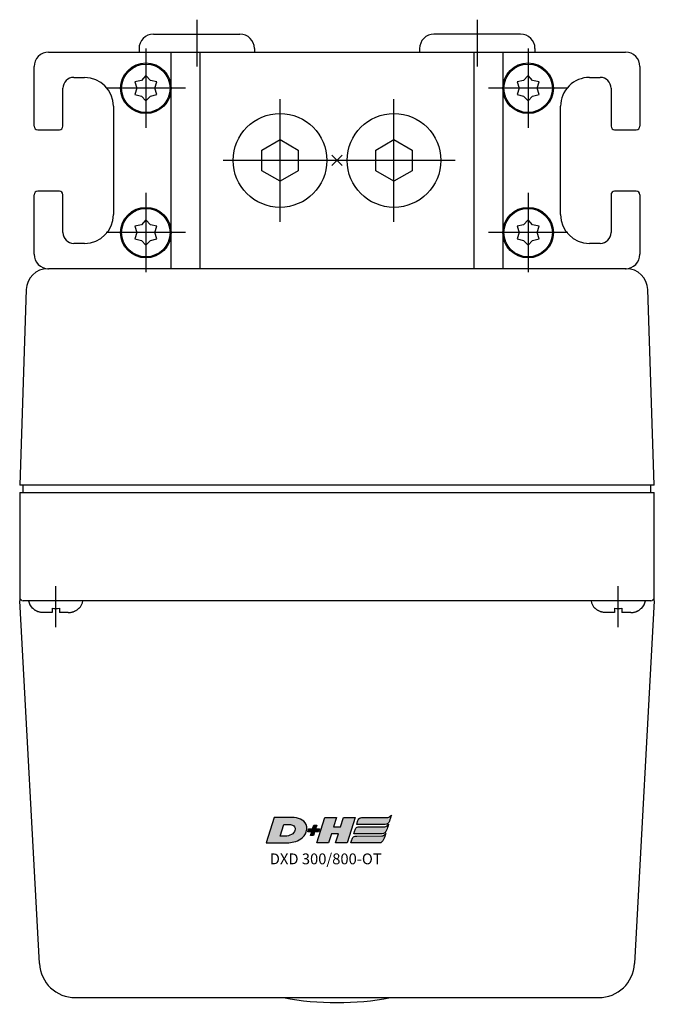
# Model space of a CAD drawing. Extents: x -2000 to 1, y -18 to 4155.
# Drawn here: x -1113 to -1025, y 2388 to 2525 of the extents above; entities that cross this region are included whole.
import ezdxf

# ---------------------------------------------------------------- set-up
doc = ezdxf.new("R2010")
doc.units = 0
doc.linetypes.add('MITTE', pattern=[50.8, 31.75, -6.35, 6.35, -6.35])
for name, color, linetype in [('DH_KETTE_ZAHNSTANGE', 1, 'CONTINUOUS'), ('DH_LOGO', 1, 'CONTINUOUS'), ('DH_MITTE', 4, 'MITTE'), ('DH_MOTOR', 7, 'CONTINUOUS'), ('DH_REFERENZPUNKT', 2, 'CONTINUOUS'), ('DH_SCHRIFT', 2, 'CONTINUOUS')]:
    doc.layers.add(name, color=color, linetype=linetype)

# ---------------------------------------------------------------- blocks, each defined once
blk = doc.blocks.new('1')
at = {"layer": 'DH_LOGO'}
for points in [[(11, 35.4), (11, 35.4), (0, 0), (0, 0)], [(11, 35.4), (11, 35.4), (0, 0), (0, 0)], [(35.3, 35.4), (35.3, 35.4), (11, 35.4), (11, 35.4)], [(35.3, 35.4), (35.3, 35.4), (11, 35.4), (11, 35.4)], [(36.2, 35.4), (36.2, 35.4), (35.3, 35.4), (35.3, 35.4)], [(36.2, 35.4), (36.2, 35.4), (35.3, 35.4), (35.3, 35.4)], [(55.6, 25.5), (52.3, 32.9), (43.6, 35), (36.2, 35.4)], [(55.6, 25.5), (52.3, 32.9), (43.6, 35), (36.2, 35.4)], [(54.3, 12.5), (56.3, 16.5), (57.1, 21.3), (55.6, 25.5)], [(54.3, 12.5), (56.3, 16.5), (57.1, 21.3), (55.6, 25.5)], [(0, 0), (0, 0), (26.1, 0), (26.1, 0)], [(0, 0), (0, 0), (26.1, 0), (26.1, 0)], [(26.1, 0), (33, 0.1), (39.5, 1), (45.6, 4.2)], [(26.1, 0), (33, 0.1), (39.5, 1), (45.6, 4.2)], [(45.6, 4.2), (49.3, 6.4), (52.2, 8.7), (54.3, 12.5)], [(45.6, 4.2), (49.3, 6.4), (52.2, 8.7), (54.3, 12.5)]]:
    blk.add_open_spline(points, degree=3, dxfattribs=at)
blk = doc.blocks.new('2')
at = {"layer": 'DH_LOGO'}
for points in [[(19.3, 9.6), (19.3, 9.6), (24.4, 25.8), (24.4, 25.8)], [(19.3, 9.6), (19.3, 9.6), (24.4, 25.8), (24.4, 25.8)], [(24.4, 25.8), (28.2, 25.8), (33.1, 26.2), (36.7, 24.7)], [(24.4, 25.8), (28.2, 25.8), (33.1, 26.2), (36.7, 24.7)], [(36.7, 24.7), (42.1, 22.1), (40.4, 16.3), (36.8, 12.9)], [(36.7, 24.7), (42.1, 22.1), (40.4, 16.3), (36.8, 12.9)], [(36.8, 12.9), (32.4, 8.7), (24.9, 9.6), (19.3, 9.6)], [(36.8, 12.9), (32.4, 8.7), (24.9, 9.6), (19.3, 9.6)]]:
    blk.add_open_spline(points, degree=3, dxfattribs=at)
blk = doc.blocks.new('3')
at = {"layer": 'DH_LOGO'}
for points in [[(0, 0), (0, 0), (1.3, 4.1), (1.3, 4.1)], [(5.5, 0), (5.5, 0), (0, 0), (0, 0)], [(1.3, 4.1), (1.3, 4.1), (6.7, 4.1), (6.7, 4.1)], [(3.8, -5.2), (3.8, -5.2), (5.5, 0), (5.5, 0)], [(6.7, 4.1), (6.7, 4.1), (8.3, 9.3), (8.3, 9.3)], [(9.6, 0), (9.6, 0), (8, -5.2), (8, -5.2)], [(8.3, 9.3), (8.3, 9.3), (12.5, 9.3), (12.5, 9.3)], [(15.1, 0), (15.1, 0), (9.6, 0), (9.6, 0)], [(12.5, 9.3), (12.5, 9.3), (10.9, 4.1), (10.9, 4.1)], [(10.9, 4.1), (10.9, 4.1), (16.4, 4.1), (16.4, 4.1)], [(16.4, 4.1), (16.4, 4.1), (15.1, 0), (15.1, 0)], [(8, -5.2), (8, -5.2), (3.8, -5.2), (3.8, -5.2)]]:
    blk.add_open_spline(points, degree=3, dxfattribs=at)
blk = doc.blocks.new('5')
at = {"layer": 'DH_LOGO'}
for points in [[(0, 0), (0, 0), (11, 35.4), (11, 35.4)], [(11, 35.4), (11, 35.4), (27.3, 35.4), (27.3, 35.4)], [(27.3, 35.4), (27.3, 35.4), (23.3, 22.5), (23.3, 22.5)], [(32.9, 22.5), (32.9, 22.5), (37, 35.4), (37, 35.4)], [(37, 35.4), (37, 35.4), (53.2, 35.4), (53.2, 35.4)], [(53.2, 35.4), (53.2, 35.4), (42.2, 0), (42.2, 0)], [(23.3, 22.5), (23.3, 22.5), (32.9, 22.5), (32.9, 22.5)], [(16.3, 0), (16.3, 0), (0, 0), (0, 0)], [(20.3, 12.9), (20.3, 12.9), (16.3, 0), (16.3, 0)], [(30, 12.9), (30, 12.9), (20.3, 12.9), (20.3, 12.9)], [(26, 0), (26, 0), (30, 12.9), (30, 12.9)], [(42.2, 0), (42.2, 0), (26, 0), (26, 0)]]:
    blk.add_open_spline(points, degree=3, dxfattribs=at)
blk = doc.blocks.new('6')
at = {"layer": 'DH_LOGO'}
for points in [[(-14080.4, 8811.8), (-14080.4, 8811.8), (-14079.1, 8816), (-14079.1, 8816)], [(-14080.4, 8811.8), (-14080.4, 8811.8), (-14079.1, 8816), (-14079.1, 8816)], [(-14079.1, 8816), (-14078.6, 8817.6), (-14078, 8819.2), (-14076.8, 8820.2)], [(-14079.1, 8816), (-14078.6, 8817.6), (-14078, 8819.2), (-14076.8, 8820.2)], [(-14076.8, 8820.2), (-14075.6, 8821.2), (-14073.4, 8821.4), (-14072.4, 8821.4)], [(-14076.8, 8820.2), (-14075.6, 8821.2), (-14073.4, 8821.4), (-14072.4, 8821.4)], [(-14072.4, 8821.4), (-14072.4, 8821.4), (-14037.4, 8821.5), (-14037.4, 8821.5)], [(-14072.4, 8821.4), (-14072.4, 8821.4), (-14037.4, 8821.5), (-14037.4, 8821.5)], [(-14035, 8816.5), (-14036.2, 8813.9), (-14038.1, 8811.8), (-14041.1, 8811.8)], [(-14035, 8816.5), (-14036.2, 8813.9), (-14038.1, 8811.8), (-14041.1, 8811.8)], [(-14037.4, 8821.5), (-14035.3, 8821.6), (-14033.6, 8823.6), (-14032.2, 8824.8)], [(-14037.4, 8821.5), (-14035.3, 8821.6), (-14033.6, 8823.6), (-14032.2, 8824.8)], [(-14032.2, 8824.8), (-14033.1, 8822), (-14033.9, 8819.1), (-14035, 8816.5)], [(-14032.2, 8824.8), (-14033.1, 8822), (-14033.9, 8819.1), (-14035, 8816.5)], [(-14041.1, 8811.8), (-14041.1, 8811.8), (-14080.4, 8811.8), (-14080.4, 8811.8)], [(-14041.1, 8811.8), (-14041.1, 8811.8), (-14080.4, 8811.8), (-14080.4, 8811.8)]]:
    blk.add_open_spline(points, degree=3, dxfattribs=at)
blk = doc.blocks.new('8')
at = {"layer": 'DH_LOGO'}
for points in [[(0, 0), (0, 0), (1.3, 4.2), (1.3, 4.2)], [(0, 0), (0, 0), (1.3, 4.2), (1.3, 4.2)], [(39.3, 0), (39.3, 0), (0, 0), (0, 0)], [(39.3, 0), (39.3, 0), (0, 0), (0, 0)], [(1.3, 4.2), (1.8, 5.8), (2.4, 7.4), (3.7, 8.4)], [(1.3, 4.2), (1.8, 5.8), (2.4, 7.4), (3.7, 8.4)], [(3.7, 8.4), (4.8, 9.4), (7, 9.6), (8.1, 9.6)], [(3.7, 8.4), (4.8, 9.4), (7, 9.6), (8.1, 9.6)], [(8.1, 9.6), (8.1, 9.6), (43, 9.7), (43, 9.7)], [(8.1, 9.6), (8.1, 9.6), (43, 9.7), (43, 9.7)], [(45.4, 4.7), (44.2, 2.1), (42.4, 0), (39.3, 0)], [(45.4, 4.7), (44.2, 2.1), (42.4, 0), (39.3, 0)], [(43, 9.7), (45.1, 9.8), (46.8, 11.8), (48.2, 13)], [(43, 9.7), (45.1, 9.8), (46.8, 11.8), (48.2, 13)], [(48.2, 13), (47.3, 10.2), (46.5, 7.3), (45.4, 4.7)], [(48.2, 13), (47.3, 10.2), (46.5, 7.3), (45.4, 4.7)]]:
    blk.add_open_spline(points, degree=3, dxfattribs=at)
blk = doc.blocks.new('9')
at = {"layer": 'DH_LOGO'}
for points in [[(0, 0), (0, 0), (1.3, 4.2), (1.3, 4.2)], [(0, 0), (0, 0), (1.3, 4.2), (1.3, 4.2)], [(39.3, 0), (39.3, 0), (0, 0), (0, 0)], [(39.3, 0), (39.3, 0), (0, 0), (0, 0)], [(1.3, 4.2), (1.8, 5.8), (2.4, 7.4), (3.7, 8.4)], [(1.3, 4.2), (1.8, 5.8), (2.4, 7.4), (3.7, 8.4)], [(3.7, 8.4), (4.8, 9.4), (7, 9.6), (8.1, 9.6)], [(3.7, 8.4), (4.8, 9.4), (7, 9.6), (8.1, 9.6)], [(8.1, 9.6), (8.1, 9.6), (43, 9.7), (43, 9.7)], [(8.1, 9.6), (8.1, 9.6), (43, 9.7), (43, 9.7)], [(45.4, 4.7), (44.2, 2.1), (42.4, 0), (39.3, 0)], [(45.4, 4.7), (44.2, 2.1), (42.4, 0), (39.3, 0)], [(43, 9.7), (45.1, 9.8), (46.8, 11.8), (48.2, 13)], [(43, 9.7), (45.1, 9.8), (46.8, 11.8), (48.2, 13)], [(48.2, 13), (47.3, 10.2), (46.5, 7.3), (45.4, 4.7)], [(48.2, 13), (47.3, 10.2), (46.5, 7.3), (45.4, 4.7)]]:
    blk.add_open_spline(points, degree=3, dxfattribs=at)
blk = doc.blocks.new('A$C016749B1')
at = {"layer": 'DH_LOGO'}
h = blk.add_hatch(color=256, dxfattribs=at)
edge = h.paths.add_edge_path()
edge.add_spline(control_points=[(5.43, 1.25), (5.63, 1.65), (5.71, 2.13), (5.56, 2.55)], knot_values=[0.375, 0.375, 0.375, 0.375, 0.5, 0.5, 0.5, 0.5], degree=3, periodic=0)
edge.add_spline(control_points=[(5.56, 2.55), (5.23, 3.29), (4.36, 3.5), (3.62, 3.54)], knot_values=[0.5, 0.5, 0.5, 0.5, 0.625, 0.625, 0.625, 0.625], degree=3, periodic=0)
edge.add_spline(control_points=[(3.62, 3.54), (3.62, 3.54), (3.53, 3.54), (3.53, 3.54)], knot_values=[0.625, 0.625, 0.625, 0.625, 0.75, 0.75, 0.75, 0.75], degree=3, periodic=0)
edge.add_spline(control_points=[(3.53, 3.54), (3.53, 3.54), (1.1, 3.54), (1.1, 3.54)], knot_values=[0.75, 0.75, 0.75, 0.75, 0.875, 0.875, 0.875, 0.875], degree=3, periodic=0)
edge.add_spline(control_points=[(1.1, 3.54), (1.1, 3.54), (0, 0), (0, 0)], knot_values=[0.875, 0.875, 0.875, 0.875, 1, 1, 1, 1], degree=3, periodic=0)
edge.add_spline(control_points=[(0, 0), (0, 0), (2.61, 0), (2.61, 0)], knot_values=[0, 0, 0, 0, 0.125, 0.125, 0.125, 0.125], degree=3, periodic=0)
edge.add_spline(control_points=[(2.61, 0), (3.3, 0.01), (3.95, 0.1), (4.56, 0.42)], knot_values=[0.125, 0.125, 0.125, 0.125, 0.25, 0.25, 0.25, 0.25], degree=3, periodic=0)
edge.add_spline(control_points=[(4.56, 0.42), (4.93, 0.64), (5.22, 0.87), (5.43, 1.25)], knot_values=[0.25, 0.25, 0.25, 0.25, 0.375, 0.375, 0.375, 0.375], degree=3, periodic=0)
edge = h.paths.add_edge_path(flags=16)
edge.add_spline(control_points=[(3.67, 2.47), (4.21, 2.21), (4.04, 1.63), (3.68, 1.29)], knot_values=[0.25, 0.25, 0.25, 0.25, 0.5, 0.5, 0.5, 0.5], degree=3, periodic=0)
edge.add_spline(control_points=[(3.68, 1.29), (3.24, 0.87), (2.49, 0.96), (1.93, 0.96)], knot_values=[0.5, 0.5, 0.5, 0.5, 0.75, 0.75, 0.75, 0.75], degree=3, periodic=0)
edge.add_spline(control_points=[(1.93, 0.96), (1.93, 0.96), (2.44, 2.58), (2.44, 2.58)], knot_values=[0.75, 0.75, 0.75, 0.75, 1, 1, 1, 1], degree=3, periodic=0)
edge.add_spline(control_points=[(2.44, 2.58), (2.82, 2.58), (3.31, 2.62), (3.67, 2.47)], knot_values=[0, 0, 0, 0, 0.25, 0.25, 0.25, 0.25], degree=3, periodic=0)
h = blk.add_hatch(color=256, dxfattribs=at)
edge = h.paths.add_edge_path()
edge.add_spline(control_points=[(10, 1.29), (10, 1.29), (9.61, 0), (9.61, 0)], knot_values=[0.583333, 0.583333, 0.583333, 0.583333, 0.666667, 0.666667, 0.666667, 0.666667], degree=3, periodic=0)
edge.add_spline(control_points=[(9.61, 0), (9.61, 0), (11.23, 0), (11.23, 0)], knot_values=[0.5, 0.5, 0.5, 0.5, 0.583333, 0.583333, 0.583333, 0.583333], degree=3, periodic=0)
edge.add_spline(control_points=[(11.23, 0), (11.23, 0), (12.33, 3.54), (12.33, 3.54)], knot_values=[0.416667, 0.416667, 0.416667, 0.416667, 0.5, 0.5, 0.5, 0.5], degree=3, periodic=0)
edge.add_spline(control_points=[(12.33, 3.54), (12.33, 3.54), (10.71, 3.54), (10.71, 3.54)], knot_values=[0.333333, 0.333333, 0.333333, 0.333333, 0.416667, 0.416667, 0.416667, 0.416667], degree=3, periodic=0)
edge.add_spline(control_points=[(10.71, 3.54), (10.71, 3.54), (10.3, 2.25), (10.3, 2.25)], knot_values=[0.25, 0.25, 0.25, 0.25, 0.333333, 0.333333, 0.333333, 0.333333], degree=3, periodic=0)
edge.add_spline(control_points=[(10.3, 2.25), (10.3, 2.25), (9.34, 2.25), (9.34, 2.25)], knot_values=[0.166667, 0.166667, 0.166667, 0.166667, 0.25, 0.25, 0.25, 0.25], degree=3, periodic=0)
edge.add_spline(control_points=[(9.34, 2.25), (9.34, 2.25), (9.74, 3.54), (9.74, 3.54)], knot_values=[0.083333, 0.083333, 0.083333, 0.083333, 0.166667, 0.166667, 0.166667, 0.166667], degree=3, periodic=0)
edge.add_spline(control_points=[(9.74, 3.54), (9.74, 3.54), (8.11, 3.54), (8.11, 3.54)], knot_values=[0, 0, 0, 0, 0.083333, 0.083333, 0.083333, 0.083333], degree=3, periodic=0)
edge.add_spline(control_points=[(8.11, 3.54), (8.11, 3.54), (7.01, 0), (7.01, 0)], knot_values=[0.916667, 0.916667, 0.916667, 0.916667, 1, 1, 1, 1], degree=3, periodic=0)
edge.add_spline(control_points=[(7.01, 0), (7.01, 0), (8.64, 0), (8.64, 0)], knot_values=[0.833333, 0.833333, 0.833333, 0.833333, 0.916667, 0.916667, 0.916667, 0.916667], degree=3, periodic=0)
edge.add_spline(control_points=[(8.64, 0), (8.64, 0), (9.04, 1.29), (9.04, 1.29)], knot_values=[0.75, 0.75, 0.75, 0.75, 0.833333, 0.833333, 0.833333, 0.833333], degree=3, periodic=0)
edge.add_spline(control_points=[(9.04, 1.29), (9.04, 1.29), (10, 1.29), (10, 1.29)], knot_values=[0.666667, 0.666667, 0.666667, 0.666667, 0.75, 0.75, 0.75, 0.75], degree=3, periodic=0)
h = blk.add_hatch(color=256, dxfattribs=at)
edge = h.paths.add_edge_path()
edge.add_spline(control_points=[(12.54, 2.57), (12.54, 2.57), (16.48, 2.58), (16.48, 2.58)], knot_values=[0.875, 0.875, 0.875, 0.875, 1, 1, 1, 1], degree=3, periodic=0)
edge.add_spline(control_points=[(16.48, 2.58), (16.78, 2.58), (16.96, 2.79), (17.08, 3.05)], knot_values=[0.75, 0.75, 0.75, 0.75, 0.875, 0.875, 0.875, 0.875], degree=3, periodic=0)
edge.add_spline(control_points=[(17.08, 3.05), (17.2, 3.3), (17.28, 3.59), (17.37, 3.87)], knot_values=[0.625, 0.625, 0.625, 0.625, 0.75, 0.75, 0.75, 0.75], degree=3, periodic=0)
edge.add_spline(control_points=[(17.37, 3.87), (17.22, 3.75), (17.06, 3.55), (16.85, 3.54)], knot_values=[0.5, 0.5, 0.5, 0.5, 0.625, 0.625, 0.625, 0.625], degree=3, periodic=0)
edge.add_spline(control_points=[(16.85, 3.54), (16.85, 3.54), (13.35, 3.54), (13.35, 3.54)], knot_values=[0.375, 0.375, 0.375, 0.375, 0.5, 0.5, 0.5, 0.5], degree=3, periodic=0)
edge.add_spline(control_points=[(13.35, 3.54), (13.24, 3.54), (13.03, 3.51), (12.91, 3.41)], knot_values=[0.25, 0.25, 0.25, 0.25, 0.375, 0.375, 0.375, 0.375], degree=3, periodic=0)
edge.add_spline(control_points=[(12.91, 3.41), (12.79, 3.31), (12.72, 3.15), (12.68, 3)], knot_values=[0.125, 0.125, 0.125, 0.125, 0.25, 0.25, 0.25, 0.25], degree=3, periodic=0)
edge.add_spline(control_points=[(12.68, 3), (12.68, 3), (12.54, 2.57), (12.54, 2.57)], knot_values=[0, 0, 0, 0, 0.125, 0.125, 0.125, 0.125], degree=3, periodic=0)
h = blk.add_hatch(color=256, dxfattribs=at)
edge = h.paths.add_edge_path()
edge.add_spline(control_points=[(6.43, 1.97), (6.43, 1.97), (5.89, 1.97), (5.89, 1.97)], knot_values=[0.416667, 0.416667, 0.416667, 0.416667, 0.5, 0.5, 0.5, 0.5], degree=3, periodic=0)
edge.add_spline(control_points=[(5.89, 1.97), (5.89, 1.97), (5.76, 1.56), (5.76, 1.56)], knot_values=[0.333333, 0.333333, 0.333333, 0.333333, 0.416667, 0.416667, 0.416667, 0.416667], degree=3, periodic=0)
edge.add_spline(control_points=[(5.76, 1.56), (5.76, 1.56), (6.31, 1.56), (6.31, 1.56)], knot_values=[0.25, 0.25, 0.25, 0.25, 0.333333, 0.333333, 0.333333, 0.333333], degree=3, periodic=0)
edge.add_spline(control_points=[(6.31, 1.56), (6.31, 1.56), (6.14, 1.04), (6.14, 1.04)], knot_values=[0.166667, 0.166667, 0.166667, 0.166667, 0.25, 0.25, 0.25, 0.25], degree=3, periodic=0)
edge.add_spline(control_points=[(6.14, 1.04), (6.14, 1.04), (6.56, 1.04), (6.56, 1.04)], knot_values=[0.083333, 0.083333, 0.083333, 0.083333, 0.166667, 0.166667, 0.166667, 0.166667], degree=3, periodic=0)
edge.add_spline(control_points=[(6.56, 1.04), (6.56, 1.04), (6.72, 1.56), (6.72, 1.56)], knot_values=[0, 0, 0, 0, 0.083333, 0.083333, 0.083333, 0.083333], degree=3, periodic=0)
edge.add_spline(control_points=[(6.72, 1.56), (6.72, 1.56), (7.27, 1.56), (7.27, 1.56)], knot_values=[0.916667, 0.916667, 0.916667, 0.916667, 1, 1, 1, 1], degree=3, periodic=0)
edge.add_spline(control_points=[(7.27, 1.56), (7.27, 1.56), (7.4, 1.97), (7.4, 1.97)], knot_values=[0.833333, 0.833333, 0.833333, 0.833333, 0.916667, 0.916667, 0.916667, 0.916667], degree=3, periodic=0)
edge.add_spline(control_points=[(7.4, 1.97), (7.4, 1.97), (6.85, 1.97), (6.85, 1.97)], knot_values=[0.75, 0.75, 0.75, 0.75, 0.833333, 0.833333, 0.833333, 0.833333], degree=3, periodic=0)
edge.add_spline(control_points=[(6.85, 1.97), (6.85, 1.97), (7.01, 2.49), (7.01, 2.49)], knot_values=[0.666667, 0.666667, 0.666667, 0.666667, 0.75, 0.75, 0.75, 0.75], degree=3, periodic=0)
edge.add_spline(control_points=[(7.01, 2.49), (7.01, 2.49), (6.59, 2.49), (6.59, 2.49)], knot_values=[0.583333, 0.583333, 0.583333, 0.583333, 0.666667, 0.666667, 0.666667, 0.666667], degree=3, periodic=0)
edge.add_spline(control_points=[(6.59, 2.49), (6.59, 2.49), (6.43, 1.97), (6.43, 1.97)], knot_values=[0.5, 0.5, 0.5, 0.5, 0.583333, 0.583333, 0.583333, 0.583333], degree=3, periodic=0)
h = blk.add_hatch(color=256, dxfattribs=at)
edge = h.paths.add_edge_path()
edge.add_spline(control_points=[(16.45, 2.25), (16.45, 2.25), (12.95, 2.25), (12.95, 2.25)], knot_values=[0.375, 0.375, 0.375, 0.375, 0.5, 0.5, 0.5, 0.5], degree=3, periodic=0)
edge.add_spline(control_points=[(12.95, 2.25), (12.84, 2.25), (12.63, 2.22), (12.51, 2.13)], knot_values=[0.25, 0.25, 0.25, 0.25, 0.375, 0.375, 0.375, 0.375], degree=3, periodic=0)
edge.add_spline(control_points=[(12.51, 2.13), (12.39, 2.02), (12.33, 1.86), (12.28, 1.71)], knot_values=[0.125, 0.125, 0.125, 0.125, 0.25, 0.25, 0.25, 0.25], degree=3, periodic=0)
edge.add_spline(control_points=[(12.28, 1.71), (12.28, 1.71), (12.15, 1.29), (12.15, 1.29)], knot_values=[0, 0, 0, 0, 0.125, 0.125, 0.125, 0.125], degree=3, periodic=0)
edge.add_spline(control_points=[(12.15, 1.29), (12.15, 1.29), (16.08, 1.29), (16.08, 1.29)], knot_values=[0.875, 0.875, 0.875, 0.875, 1, 1, 1, 1], degree=3, periodic=0)
edge.add_spline(control_points=[(16.08, 1.29), (16.38, 1.29), (16.56, 1.5), (16.69, 1.76)], knot_values=[0.75, 0.75, 0.75, 0.75, 0.875, 0.875, 0.875, 0.875], degree=3, periodic=0)
edge.add_spline(control_points=[(16.69, 1.76), (16.8, 2.01), (16.88, 2.31), (16.97, 2.58)], knot_values=[0.625, 0.625, 0.625, 0.625, 0.75, 0.75, 0.75, 0.75], degree=3, periodic=0)
edge.add_spline(control_points=[(16.97, 2.58), (16.82, 2.47), (16.66, 2.26), (16.45, 2.25)], knot_values=[0.5, 0.5, 0.5, 0.5, 0.625, 0.625, 0.625, 0.625], degree=3, periodic=0)
h = blk.add_hatch(color=256, dxfattribs=at)
edge = h.paths.add_edge_path()
edge.add_spline(control_points=[(16.05, 0.97), (16.05, 0.97), (12.55, 0.96), (12.55, 0.96)], knot_values=[0.375, 0.375, 0.375, 0.375, 0.5, 0.5, 0.5, 0.5], degree=3, periodic=0)
edge.add_spline(control_points=[(12.55, 0.96), (12.44, 0.96), (12.23, 0.94), (12.11, 0.84)], knot_values=[0.25, 0.25, 0.25, 0.25, 0.375, 0.375, 0.375, 0.375], degree=3, periodic=0)
edge.add_spline(control_points=[(12.11, 0.84), (11.99, 0.74), (11.93, 0.58), (11.88, 0.42)], knot_values=[0.125, 0.125, 0.125, 0.125, 0.25, 0.25, 0.25, 0.25], degree=3, periodic=0)
edge.add_spline(control_points=[(11.88, 0.42), (11.88, 0.42), (11.75, 0), (11.75, 0)], knot_values=[0, 0, 0, 0, 0.125, 0.125, 0.125, 0.125], degree=3, periodic=0)
edge.add_spline(control_points=[(11.75, 0), (11.75, 0), (15.68, 0), (15.68, 0)], knot_values=[0.875, 0.875, 0.875, 0.875, 1, 1, 1, 1], degree=3, periodic=0)
edge.add_spline(control_points=[(15.68, 0), (15.98, 0), (16.17, 0.21), (16.29, 0.47)], knot_values=[0.75, 0.75, 0.75, 0.75, 0.875, 0.875, 0.875, 0.875], degree=3, periodic=0)
edge.add_spline(control_points=[(16.29, 0.47), (16.4, 0.73), (16.48, 1.02), (16.57, 1.3)], knot_values=[0.625, 0.625, 0.625, 0.625, 0.75, 0.75, 0.75, 0.75], degree=3, periodic=0)
edge.add_spline(control_points=[(16.57, 1.3), (16.43, 1.18), (16.26, 0.98), (16.05, 0.97)], knot_values=[0.5, 0.5, 0.5, 0.5, 0.625, 0.625, 0.625, 0.625], degree=3, periodic=0)
at = {"layer": 'DH_LOGO', "xscale": 0.1000000000003638, "yscale": 0.1000000000003638, "zscale": 0.1}
for name, p in [('1', (0, 0)), ('5', (7.01, 0)), ('6', (1420.59, -878.61)), ('2', (0, 0)), ('3', (5.76, 1.56)), ('8', (12.15, 1.29)), ('9', (11.75, 0))]:
    blk.add_blockref(name, p, dxfattribs=at)
blk = doc.blocks.new('A$C6A3A5936')
at = {"layer": 'DH_REFERENZPUNKT'}
for p, q in [((0.71, -0.71), (-0.71, 0.71)), ((-0.71, -0.71), (0.71, 0.71))]:
    blk.add_line(p, q, dxfattribs=at)
blk = doc.blocks.new('A$C661E27C3')
at = {"layer": 'DH_LOGO'}
blk.add_blockref('A$C016749B1', (-9.82, -94.57), dxfattribs=at)
at = {"layer": 'DH_REFERENZPUNKT', "rotation": 90}
blk.add_blockref('A$C6A3A5936', (0, 0), dxfattribs=at)
at = {"layer": 'DH_SCHRIFT', "insert": (-9.32, -96.02), "char_height": 1.5, "width": 23.2662, "attachment_point": 1}
blk.add_mtext('{\\fArial|b0|i0|c0|p34;DXD 300/800-OT}', dxfattribs=at)
blk = doc.blocks.new('A$C63032B84')
at = {"layer": 'DH_MITTE'}
blk.add_line((0, 3.65), (0, -2), dxfattribs=at)
at = {"layer": 'DH_MOTOR'}
for p, q in [((-1.74, 1.65), (-0.5, 1.65)), ((-0.5, 1.04), (-0.5, 1.65)), ((0.5, 1.04), (0.5, 1.65)), ((0.5, 1.65), (1.74, 1.65))]:
    blk.add_line(p, q, dxfattribs=at)
at = {"layer": 'DH_MOTOR', "flags": 128}
for points in [[(-1.74, 1.65), (-1.81, 1.65), (-1.88, 1.65), (-1.94, 1.64), (-2.01, 1.63), (-2.07, 1.62), (-2.14, 1.61), (-2.21, 1.6), (-2.27, 1.58), (-2.34, 1.56), (-2.41, 1.54), (-2.47, 1.52), (-2.53, 1.49), (-2.59, 1.47), (-2.65, 1.44), (-2.71, 1.41), (-2.77, 1.37), (-2.83, 1.34), (-2.89, 1.3), (-2.95, 1.26), (-3, 1.22), (-3.05, 1.18), (-3.1, 1.13), (-3.15, 1.09), (-3.2, 1.04)], [(1.74, 1.65), (1.81, 1.65), (1.88, 1.65), (1.94, 1.64), (2.01, 1.63), (2.07, 1.62), (2.14, 1.61), (2.21, 1.6), (2.27, 1.58), (2.34, 1.56), (2.41, 1.54), (2.47, 1.52), (2.53, 1.49), (2.59, 1.47), (2.65, 1.44), (2.71, 1.41), (2.77, 1.37), (2.83, 1.34), (2.89, 1.3), (2.95, 1.26), (3, 1.22), (3.05, 1.18), (3.1, 1.13), (3.15, 1.09), (3.2, 1.04)], [(-3.2, 1.04), (-3.2, 1.04), (-3.2, 1.04), (-3.21, 1.05), (-3.21, 1.05), (-3.21, 1.05), (-3.22, 1.06), (-3.22, 1.06)], [(3.2, 1.04), (3.2, 1.04), (3.2, 1.04), (3.21, 1.05), (3.21, 1.05), (3.21, 1.05), (3.22, 1.06), (3.22, 1.06)]]:
    blk.add_lwpolyline(points, dxfattribs=at)
at = {"layer": 'DH_MOTOR'}
for centre, radius, start, end in [((-1.8, -0.35), 2, 135.2519, 169.9213), ((0, -2.37), 3.45, 81.6657, 98.3343), ((1.8, -0.35), 2, 10.0787, 44.7481)]:
    blk.add_arc(centre, radius, start, end, dxfattribs=at)
blk = doc.blocks.new('A$C427C20AB')
at = {"layer": 'DH_MOTOR'}
for p in [(-39, 61), (39, 61)]:
    blk.add_blockref('A$C63032B84', p, dxfattribs=at)
at = {"layer": 'DH_REFERENZPUNKT', "rotation": 270}
blk.add_blockref('A$C6A3A5936', (0, 0), dxfattribs=at)
blk = doc.blocks.new('A$C527D4AD6')
at = {"layer": 'DH_MOTOR'}
for p, q in [((-44, 45), (-43.1, 17.9)), ((-44, 45), (44, 45)), ((43.1, 17.9), (44, 45)), ((-40, 15), (-40.1, 15)), ((-40, 15), (40, 15)), ((40.1, 15), (40, 15))]:
    blk.add_line(p, q, dxfattribs=at)
for centre, start, end in [((-40.1, 18), 181.9092, 270), ((40.1, 18), 270, 358.0908)]:
    blk.add_arc(centre, 3, start, end, dxfattribs=at)
at = {"layer": 'DH_REFERENZPUNKT', "rotation": 270}
blk.add_blockref('A$C6A3A5936', (0, 0), dxfattribs=at)
blk = doc.blocks.new('A$C1F8A729F')
at = {"layer": 'DH_MOTOR'}
for p, q in [((36.27, 116), (-36.27, 116)), ((-44, 61), (-41.26, 111.27)), ((41.26, 111.27), (44, 61)), ((-44, 61), (-44, 60.5)), ((-44, 60.5), (-44, 46)), ((-43.5, 61), (43.5, 61)), ((44, 60.5), (44, 61)), ((44, 46), (44, 60.5)), ((44, 46), (-44, 46)), ((-43.5, 46), (-43.5, 45)), ((43.5, 46), (43.5, 45))]:
    blk.add_line(p, q, dxfattribs=at)
for centre, radius, start, end in [((-36.27, 111), 5, 90, 176.8779), ((0, 76.69), 40, 79.3389, 100.6611), ((36.27, 111), 5, 3.1221, 90), ((-43.5, 60.5), 0.5, 90, 180), ((43.5, 60.5), 0.5, 0, 90)]:
    blk.add_arc(centre, radius, start, end, dxfattribs=at)
at = {"layer": 'DH_REFERENZPUNKT', "rotation": 270}
blk.add_blockref('A$C6A3A5936', (0, 0), dxfattribs=at)
blk = doc.blocks.new('A$C7B816E59')
at = {"layer": 'DH_MOTOR', "rotation": 180}
for name in ['A$C527D4AD6', 'A$C1F8A729F', 'A$C427C20AB']:
    blk.add_blockref(name, (0, 0), dxfattribs=at)
at = {"layer": 'DH_MOTOR'}
blk.add_blockref('A$C661E27C3', (0, 0), dxfattribs=at)
blk = doc.blocks.new('A$C50B95203')
at = {"layer": 'DH_MITTE'}
for p, q in [((-19.45, 19.5), (-19.45, 13)), ((19.45, 19.5), (19.45, 13))]:
    blk.add_line(p, q, dxfattribs=at)
at = {"layer": 'DH_REFERENZPUNKT', "rotation": 270}
blk.add_blockref('A$C6A3A5936', (0, 0), dxfattribs=at)
blk = doc.blocks.new('A$C0D2827B6')
at = {"layer": 'DH_MITTE'}
for p, q in [((0, -5.5), (0, 5.5)), ((-5.5, 0), (5.5, 0))]:
    blk.add_line(p, q, dxfattribs=at)
at = {"layer": 'DH_MOTOR'}
for p, q in [((0, 1.75), (-0.62, 1.08)), ((0.63, 1.08), (0, 1.75)), ((-0.62, 1.08), (-1.52, 0.88)), ((-1.52, 0.88), (-1.25, 0)), ((-1.25, 0), (-1.52, -0.88)), ((1.52, 0.88), (0.63, 1.08)), ((1.25, 0), (1.52, 0.88)), ((1.52, -0.88), (1.25, 0)), ((-1.52, -0.88), (-0.62, -1.08)), ((-0.62, -1.08), (0, -1.75)), ((0, -1.75), (0.63, -1.08)), ((0.63, -1.08), (1.52, -0.88))]:
    blk.add_line(p, q, dxfattribs=at)
for radius in [3.5, 3.36]:
    blk.add_circle((0, 0), radius, dxfattribs=at)
blk = doc.blocks.new('A$C4A2B0FA1')
at = {"layer": 'DH_MOTOR'}
for p in [(-26.5, 10), (26.5, 10), (-26.5, -10), (26.5, -10)]:
    blk.add_blockref('A$C0D2827B6', p, dxfattribs=at)
at = {"layer": 'DH_REFERENZPUNKT', "rotation": 270}
blk.add_blockref('A$C6A3A5936', (0, 0), dxfattribs=at)
blk = doc.blocks.new('A$C6E9F0A30')
at = {"layer": 'DH_MOTOR'}
for p, q in [((-40.1, 15), (-40, 15)), ((-40, 15), (40, 15)), ((40.1, 15), (40, 15)), ((-42, 4.75), (-42, 13)), ((42, 13), (42, 4.75)), ((-36.5, 11.5), (-35, 11.5)), ((35, 11.5), (36.5, 11.5)), ((-38, 4.75), (-38, 10)), ((38, 10), (38, 4.75)), ((-31, 7.5), (-31, -7.5)), ((31, -7.5), (31, 7.5)), ((-41.5, 4.25), (-38.5, 4.25)), ((38.5, 4.25), (41.5, 4.25)), ((-42, -13), (-42, -4.75)), ((-38.5, -4.25), (-41.5, -4.25)), ((-38, -10), (-38, -4.75)), ((38, -4.75), (38, -10)), ((41.5, -4.25), (38.5, -4.25)), ((42, -4.75), (42, -13)), ((-35, -11.5), (-36.5, -11.5)), ((36.5, -11.5), (35, -11.5)), ((40, -15), (-40, -15)), ((-27.45, -15.5), (-27.45, -15)), ((-11.45, -15.5), (-11.45, -15)), ((11.45, -15.5), (11.45, -15)), ((27.45, -15.5), (27.45, -15))]:
    blk.add_line(p, q, dxfattribs=at)
for centre, radius, start, end in [((-40, 13), 2, 90, 180), ((40, 13), 2, 0, 90), ((-36.5, 10), 1.5, 90, 180), ((-35, 7.5), 4, 0, 90), ((35, 7.5), 4, 90, 180), ((36.5, 10), 1.5, 0, 90), ((-41.5, 4.75), 0.5, 180, 270), ((-38.5, 4.75), 0.5, 270, 0), ((38.5, 4.75), 0.5, 180, 270), ((41.5, 4.75), 0.5, 270, 0), ((-41.5, -4.75), 0.5, 90, 180), ((-38.5, -4.75), 0.5, 0, 90), ((38.5, -4.75), 0.5, 90, 180), ((41.5, -4.75), 0.5, 0, 90), ((-35, -7.5), 4, 270, 0), ((35, -7.5), 4, 180, 270), ((-36.5, -10), 1.5, 180, 270), ((36.5, -10), 1.5, 270, 0), ((-40, -13), 2, 180, 270), ((40, -13), 2, 270, 0)]:
    blk.add_arc(centre, radius, start, end, dxfattribs=at)
at = {"layer": 'DH_REFERENZPUNKT', "rotation": 270}
blk.add_blockref('A$C6A3A5936', (0, 0), dxfattribs=at)
blk = doc.blocks.new('A$C79CF602F')
at = {"layer": 'DH_MOTOR'}
for p, q in [((-25.45, -17.5), (-13.45, -17.5)), ((25.45, -17.5), (13.45, -17.5))]:
    blk.add_line(p, q, dxfattribs=at)
for centre, start, end in [((-25.45, -15.5), 180, 270), ((-13.45, -15.5), 270, 0), ((13.45, -15.5), 180, 270), ((25.45, -15.5), 270, 0)]:
    blk.add_arc(centre, 2, start, end, dxfattribs=at)
at = {"layer": 'DH_REFERENZPUNKT', "rotation": 270}
blk.add_blockref('A$C6A3A5936', (0, 0), dxfattribs=at)
blk = doc.blocks.new('A$C255E1741')
at = {"layer": 'DH_MOTOR'}
blk.add_blockref('A$C50B95203', (0, 0), dxfattribs=at)
at = {"layer": 'DH_MOTOR', "rotation": 180}
for name in ['A$C79CF602F', 'A$C6E9F0A30', 'A$C4A2B0FA1']:
    blk.add_blockref(name, (0, 0), dxfattribs=at)
blk = doc.blocks.new('A$C0E0D3E68')
at = {"layer": 'DH_REFERENZPUNKT', "color": 5}
for p, q in [((-1, 0), (1, 0)), ((0, -1), (0, 1))]:
    blk.add_line(p, q, dxfattribs=at)
blk = doc.blocks.new('A$C7D0D3DC2')
at = {"layer": 'DH_KETTE_ZAHNSTANGE'}
for p, q in [((-23, 15), (23, 15)), ((-23, -15), (-23, 15)), ((-19, 15), (-19, -15)), ((19, -15), (19, 15)), ((23, 15), (23, -15)), ((23, -15), (-23, -15))]:
    blk.add_line(p, q, dxfattribs=at)
blk = doc.blocks.new('A$C53050236')
at = {"layer": 'DH_KETTE_ZAHNSTANGE'}
blk.add_blockref('A$C7D0D3DC2', (0, 0), dxfattribs=at)
at = {"layer": 'DH_REFERENZPUNKT', "color": 5, "rotation": 315}
blk.add_blockref('A$C0E0D3E68', (0, 0), dxfattribs=at)
blk = doc.blocks.new('A$C4362760D')
at = {"layer": 'DH_KETTE_ZAHNSTANGE'}
for p, q in [((-2.5, 1.44), (0, 2.89)), ((0, 2.89), (2.5, 1.44)), ((-2.5, -1.44), (-2.5, 1.44)), ((2.5, 1.44), (2.5, -1.44)), ((0, -2.89), (-2.5, -1.44)), ((2.5, -1.44), (0, -2.89))]:
    blk.add_line(p, q, dxfattribs=at)
blk.add_circle((0, 0), 6.5, dxfattribs=at)
at = {"layer": 'DH_MITTE'}
for p, q in [((0, 8.5), (0, -8.5)), ((-8.5, 0), (7.9, 0))]:
    blk.add_line(p, q, dxfattribs=at)
blk = doc.blocks.new('A$C76574965')
at = {"layer": 'DH_KETTE_ZAHNSTANGE'}
for p in [(-7.9, 0), (7.9, 0)]:
    blk.add_blockref('A$C4362760D', p, dxfattribs=at)
at = {"layer": 'DH_REFERENZPUNKT', "color": 5, "rotation": 315}
blk.add_blockref('A$C0E0D3E68', (0, 0), dxfattribs=at)
blk = doc.blocks.new('A$C53213CD8')
at = {"layer": 'DH_KETTE_ZAHNSTANGE'}
for name in ['A$C53050236', 'A$C76574965']:
    blk.add_blockref(name, (0, 0), dxfattribs=at)
at = {"layer": 'DH_REFERENZPUNKT', "rotation": 270}
blk.add_blockref('A$C6A3A5936', (0, 0), dxfattribs=at)
blk = doc.blocks.new('A$C280A68A9')
at = {"layer": 'DH_KETTE_ZAHNSTANGE', "rotation": 180}
blk.add_blockref('A$C53213CD8', (0, 0), dxfattribs=at)
at = {"layer": 'DH_MOTOR'}
for name in ['A$C255E1741', 'A$C7B816E59']:
    blk.add_blockref(name, (0, 0), dxfattribs=at)

msp = doc.modelspace()

# ---------------------------------------------------------------- block references
at = {"layer": 'DH_MOTOR'}
msp.add_blockref('A$C280A68A9', (-1069.036, 2505.103), dxfattribs=at)

doc.saveas('drawing.dxf')
